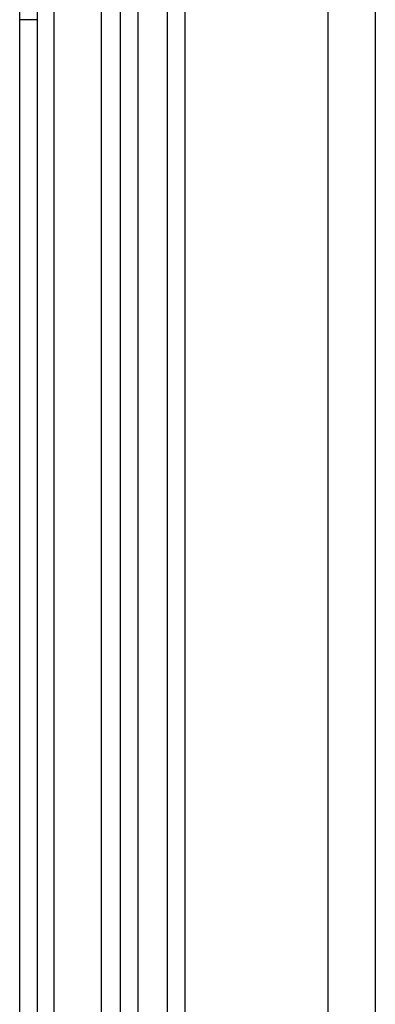
# Model space of a CAD drawing. Units: millimetres. Extents: x 10366 to 13995, y 24552 to 29685.
# Drawn here: x 11191 to 11251, y 28116 to 28283 of the extents above; entities that cross this region are included whole.
import ezdxf

# ---------------------------------------------------------------- set-up
doc = ezdxf.new("R2010")
doc.units = ezdxf.units.MM
doc.header["$LTSCALE"] = 3
doc.layers.add('DomyÅ›lny', color=7, linetype='Continuous')

msp = doc.modelspace()

# ---------------------------------------------------------------- linework, layer by layer
at = {"layer": 'DomyÅ›lny'}
for p, q in [((11215.96, 27960.71), (11215.96, 28794.45)), ((11218.96, 27960.71), (11218.96, 28794.45)), ((11196.77, 27962.71), (11196.77, 28792.45)), ((11204.77, 28792.45), (11204.77, 27962.71)), ((11190.96, 27965.71), (11190.96, 28789.45)), ((11193.96, 27965.71), (11193.96, 28789.45)), ((11207.96, 28789.45), (11207.96, 27965.71)), ((11210.96, 28789.45), (11210.96, 27965.71)), ((11243.18, 28054.45), (11243.18, 28754.45)), ((11251.18, 28754.45), (11251.18, 28054.45)), ((11193.96, 28282.71), (11190.96, 28282.71))]:
    msp.add_line(p, q, dxfattribs=at)

doc.saveas('drawing.dxf')
